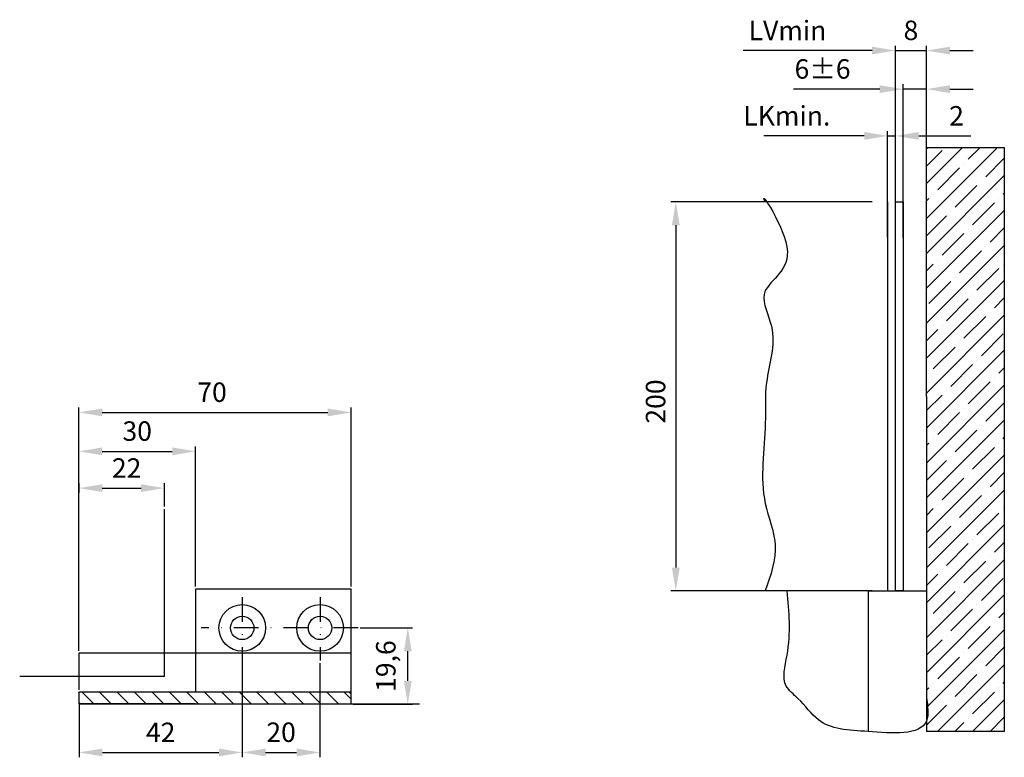
# Model space of a CAD drawing. Units: millimetres. Extents: x -2961 to 5262, y -3000 to 2395.
# Drawn here: x -2961 to -2708, y -3000 to -2811 of the extents above; entities that cross this region are included whole.
import ezdxf

# ---------------------------------------------------------------- set-up
doc = ezdxf.new("R2010")
doc.units = ezdxf.units.MM
doc.linetypes.add('STRICHPUNKT2', pattern=[12.7, 6.35, -3.175, 0, -3.175])
for name, color, linetype in [('Building-Gebäude', 6, 'Continuous'), ('centerline-Mittellinie', 92, 'STRICHPUNKT2'), ('dimension-Bemassung', 5, 'Continuous'), ('hatching-Schraffur', 5, 'Continuous'), ('hiddenline-hinterliegendelinie', 6, 'Continuous'), ('outline-Körperkante', 7, 'Continuous'), ('phantom-fiktive Kanten', 1, 'Continuous')]:
    doc.layers.add(name, color=color, linetype=linetype)
doc.styles.add('Text_5', font='ARIAL.TTF', dxfattribs={"height": 5})
doc.dimstyles.new('Details', dxfattribs={"dimtxt": 5, "dimasz": 6, "dimexe": 1.25, "dimexo": 0.625, "dimgap": 2, "dimtad": 1, "dimdec": 1, "dimtxsty": 'Text_5', "dimcen": 2.5, "dimadec": 0, "dimazin": 0, "dimtfac": 1, "dimtdec": 1, "dimtmove": 0, "dimatfit": 3, "dimfxl": 1, "dimarcsym": 0})

# ---------------------------------------------------------------- blocks, each defined once
blk = doc.blocks.new('*D35')
at = {"layer": 'Defpoints', "color": 0}
for p in [(186.75, 264.32), (186.75, 226.34), (220.58, 215.57)]:
    blk.add_point(p, dxfattribs=at)
at = {"layer": 'dimension-Bemassung', "color": 0, "lineweight": -2}
for p, q in [((214.58, 264.32), (181.45, 264.32)), ((220.58, 216.2), (220.58, 265.57))]:
    blk.add_line(p, q, dxfattribs=at)
at = {"layer": 'dimension-Bemassung', "color": 0}
blk.add_solid([(214.58, 265.32), (214.58, 263.32), (220.58, 264.32)], dxfattribs=at)
at = {"layer": 'dimension-Bemassung', "color": 0, "insert": (192.85, 268.82), "char_height": 5, "attachment_point": 5, "style": 'Text_5'}
blk.add_mtext('LVmin', dxfattribs=at)
blk = doc.blocks.new('*D36')
at = {"layer": 'Defpoints', "color": 0}
for p in [(228.58, 264.32), (220.58, 225.43), (228.58, 215.55)]:
    blk.add_point(p, dxfattribs=at)
at = {"layer": 'dimension-Bemassung', "color": 0, "lineweight": -2}
for p, q in [((214.58, 264.32), (208.58, 264.32)), ((220.58, 226.05), (220.58, 265.57)), ((220.58, 264.32), (228.58, 264.32)), ((228.58, 216.17), (228.58, 265.57)), ((234.58, 264.32), (240.58, 264.32))]:
    blk.add_line(p, q, dxfattribs=at)
at = {"layer": 'dimension-Bemassung', "color": 0}
for points in [[(214.58, 265.32), (214.58, 263.32), (220.58, 264.32)], [(234.58, 265.32), (234.58, 263.32), (228.58, 264.32)]]:
    blk.add_solid(points, dxfattribs=at)
at = {"layer": 'dimension-Bemassung', "color": 0, "insert": (224.58, 268.87), "char_height": 5, "attachment_point": 5, "style": 'Text_5'}
blk.add_mtext('8', dxfattribs=at)
blk = doc.blocks.new('*D37')
at = {"layer": 'Defpoints', "color": 0}
for p in [(228.58, 254.4), (222.58, 215.57), (228.58, 215.57)]:
    blk.add_point(p, dxfattribs=at)
at = {"layer": 'dimension-Bemassung', "color": 0, "lineweight": -2}
for p, q in [((216.58, 254.4), (194.35, 254.4)), ((222.58, 216.2), (222.58, 255.65)), ((228.58, 254.4), (222.58, 254.4)), ((228.58, 216.2), (228.58, 255.65)), ((234.58, 254.4), (240.58, 254.4))]:
    blk.add_line(p, q, dxfattribs=at)
at = {"layer": 'dimension-Bemassung', "color": 0}
for points in [[(216.58, 255.4), (216.58, 253.4), (222.58, 254.4)], [(234.58, 255.4), (234.58, 253.4), (228.58, 254.4)]]:
    blk.add_solid(points, dxfattribs=at)
at = {"layer": 'dimension-Bemassung', "color": 0, "insert": (201.86, 258.95), "char_height": 5, "attachment_point": 5, "style": 'Text_5'}
blk.add_mtext('6±6', dxfattribs=at)
blk = doc.blocks.new('*D38')
at = {"layer": 'Defpoints', "color": 0}
for p in [(191.19, 225.43), (164.13, 125.43), (192.16, 125.43)]:
    blk.add_point(p, dxfattribs=at)
at = {"layer": 'dimension-Bemassung', "color": 0, "lineweight": -2}
for p, q in [((190.56, 225.43), (162.88, 225.43)), ((164.13, 219.43), (164.13, 131.43)), ((191.53, 125.43), (162.88, 125.43))]:
    blk.add_line(p, q, dxfattribs=at)
at = {"layer": 'dimension-Bemassung', "color": 0}
for points in [[(163.13, 219.43), (165.13, 219.43), (164.13, 225.43)], [(163.13, 131.43), (165.13, 131.43), (164.13, 125.43)]]:
    blk.add_solid(points, dxfattribs=at)
at = {"layer": 'dimension-Bemassung', "color": 0, "insert": (159.58, 174.12), "char_height": 5, "attachment_point": 5, "rotation": 90, "style": 'Text_5'}
blk.add_mtext('200', dxfattribs=at)
blk = doc.blocks.new('*D39')
at = {"layer": 'Defpoints', "color": 0}
for p in [(186.77, 242.39), (186.77, 226.35), (218.58, 221.16)]:
    blk.add_point(p, dxfattribs=at)
at = {"layer": 'dimension-Bemassung', "color": 0, "lineweight": -2}
for p, q in [((218.58, 221.79), (218.58, 243.64)), ((212.58, 242.39), (186.77, 242.39))]:
    blk.add_line(p, q, dxfattribs=at)
at = {"layer": 'dimension-Bemassung', "color": 0}
blk.add_solid([(212.58, 243.39), (212.58, 241.39), (218.58, 242.39)], dxfattribs=at)
at = {"layer": 'dimension-Bemassung', "color": 0, "insert": (192.68, 246.89), "char_height": 5, "attachment_point": 5, "style": 'Text_5'}
blk.add_mtext('LKmin.', dxfattribs=at)
blk = doc.blocks.new('_None')
blk = doc.blocks.new('*D41')
at = {"layer": 'Defpoints', "color": 0}
for p in [(220.58, 242.39), (218.58, 215.77), (220.58, 215.57)]:
    blk.add_point(p, dxfattribs=at)
at = {"layer": 'dimension-Bemassung', "color": 0, "lineweight": -2}
for p, q in [((218.58, 216.39), (218.58, 243.64)), ((220.58, 216.2), (220.58, 243.64)), ((212.58, 242.39), (206.58, 242.39)), ((218.58, 242.39), (220.58, 242.39)), ((226.58, 242.39), (239.96, 242.39))]:
    blk.add_line(p, q, dxfattribs=at)
at = {"layer": 'dimension-Bemassung', "color": 0}
for points in [[(212.58, 243.39), (212.58, 241.39), (218.58, 242.39)], [(226.58, 243.39), (226.58, 241.39), (220.58, 242.39)]]:
    blk.add_solid(points, dxfattribs=at)
at = {"layer": 'dimension-Bemassung', "color": 0, "insert": (236.3, 246.9), "char_height": 5, "attachment_point": 5, "style": 'Text_5'}
blk.add_mtext('2', dxfattribs=at)
blk = doc.blocks.new('*D29')
at = {"layer": 'Defpoints', "color": 0}
for p in [(308.45, 212.44), (308.45, 167.06), (238.45, 150.56)]:
    blk.add_point(p, dxfattribs=at)
at = {"layer": 'dimension-Bemassung', "color": 0, "lineweight": -2}
for p, q in [((238.45, 151.19), (238.45, 213.69)), ((308.45, 167.69), (308.45, 213.69)), ((244.45, 212.44), (302.45, 212.44))]:
    blk.add_line(p, q, dxfattribs=at)
at = {"layer": 'dimension-Bemassung', "color": 0}
for points in [[(244.45, 213.44), (244.45, 211.44), (238.45, 212.44)], [(302.45, 213.44), (302.45, 211.44), (308.45, 212.44)]]:
    blk.add_solid(points, dxfattribs=at)
at = {"layer": 'dimension-Bemassung', "color": 0, "insert": (272.69, 216.99), "char_height": 5, "attachment_point": 5, "style": 'Text_5'}
blk.add_mtext('70', dxfattribs=at)
blk = doc.blocks.new('*D30')
at = {"layer": 'Defpoints', "color": 0}
for p in [(268.45, 202.44), (238.45, 175.04), (268.45, 167.06)]:
    blk.add_point(p, dxfattribs=at)
at = {"layer": 'dimension-Bemassung', "color": 0, "lineweight": -2}
for p, q in [((238.45, 175.67), (238.45, 203.69)), ((268.45, 167.69), (268.45, 203.69)), ((244.45, 202.44), (262.45, 202.44))]:
    blk.add_line(p, q, dxfattribs=at)
at = {"layer": 'dimension-Bemassung', "color": 0}
for points in [[(244.45, 203.44), (244.45, 201.44), (238.45, 202.44)], [(262.45, 203.44), (262.45, 201.44), (268.45, 202.44)]]:
    blk.add_solid(points, dxfattribs=at)
at = {"layer": 'dimension-Bemassung', "color": 0, "insert": (253.44, 207), "char_height": 5, "attachment_point": 5, "style": 'Text_5'}
blk.add_mtext('30', dxfattribs=at)
blk = doc.blocks.new('*D31')
at = {"layer": 'Defpoints', "color": 0}
for p in [(238.45, 194.92), (260.45, 192.99), (260.45, 187.61)]:
    blk.add_point(p, dxfattribs=at)
at = {"layer": 'dimension-Bemassung', "color": 0, "lineweight": -2}
for p, q in [((238.45, 194.29), (238.45, 191.74)), ((244.45, 192.99), (254.45, 192.99)), ((260.45, 188.23), (260.45, 194.24))]:
    blk.add_line(p, q, dxfattribs=at)
at = {"layer": 'dimension-Bemassung', "color": 0}
for points in [[(244.45, 193.99), (244.45, 191.99), (238.45, 192.99)], [(254.45, 193.99), (254.45, 191.99), (260.45, 192.99)]]:
    blk.add_solid(points, dxfattribs=at)
at = {"layer": 'dimension-Bemassung', "color": 0, "insert": (250.73, 197.5), "char_height": 5, "attachment_point": 5, "style": 'Text_5'}
blk.add_mtext('22', dxfattribs=at)
blk = doc.blocks.new('*D32')
at = {"layer": 'Defpoints', "color": 0}
for p in [(310.13, 157.07), (323.01, 157.07), (308.33, 137.43)]:
    blk.add_point(p, dxfattribs=at)
at = {"layer": 'dimension-Bemassung', "color": 0, "lineweight": -2}
for p, q in [((310.75, 157.07), (324.26, 157.07)), ((323.01, 143.43), (323.01, 151.07)), ((308.96, 137.43), (324.26, 137.43))]:
    blk.add_line(p, q, dxfattribs=at)
at = {"layer": 'dimension-Bemassung', "color": 0}
for points in [[(322.01, 151.07), (324.01, 151.07), (323.01, 157.07)], [(322.01, 143.43), (324.01, 143.43), (323.01, 137.43)]]:
    blk.add_solid(points, dxfattribs=at)
at = {"layer": 'dimension-Bemassung', "color": 0, "insert": (318.01, 147.25), "char_height": 5, "attachment_point": 5, "rotation": 90, "style": 'Text_5'}
blk.add_mtext('19,6', dxfattribs=at)
blk = doc.blocks.new('*D33')
at = {"layer": 'Defpoints', "color": 0}
for p in [(280.46, 148.73), (238.5, 137.77), (280.46, 125.06)]:
    blk.add_point(p, dxfattribs=at)
at = {"layer": 'dimension-Bemassung', "color": 0, "lineweight": -2}
for p, q in [((280.46, 148.73), (280.46, 123.81)), ((238.5, 137.77), (238.5, 123.81)), ((244.5, 125.06), (274.46, 125.06))]:
    blk.add_line(p, q, dxfattribs=at)
at = {"layer": 'dimension-Bemassung', "color": 0}
for points in [[(244.5, 126.06), (244.5, 124.06), (238.5, 125.06)], [(274.46, 126.06), (274.46, 124.06), (280.46, 125.06)]]:
    blk.add_solid(points, dxfattribs=at)
at = {"layer": 'dimension-Bemassung', "color": 0, "insert": (259.48, 129.57), "char_height": 5, "attachment_point": 5, "style": 'Text_5'}
blk.add_mtext('42', dxfattribs=at)
blk = doc.blocks.new('*D34')
at = {"layer": 'Defpoints', "color": 0}
for p in [(280.46, 148.53), (300.42, 148.6), (300.42, 125.06)]:
    blk.add_point(p, dxfattribs=at)
at = {"layer": 'dimension-Bemassung', "color": 0, "lineweight": -2}
for p, q in [((280.46, 147.91), (280.46, 123.81)), ((300.42, 147.98), (300.42, 123.81)), ((286.46, 125.06), (294.42, 125.06))]:
    blk.add_line(p, q, dxfattribs=at)
at = {"layer": 'dimension-Bemassung', "color": 0}
for points in [[(286.46, 126.06), (286.46, 124.06), (280.46, 125.06)], [(294.42, 126.06), (294.42, 124.06), (300.42, 125.06)]]:
    blk.add_solid(points, dxfattribs=at)
at = {"layer": 'dimension-Bemassung', "color": 0, "insert": (290.44, 129.61), "char_height": 5, "attachment_point": 5, "style": 'Text_5'}
blk.add_mtext('20', dxfattribs=at)
blk = doc.blocks.new('Detail_AR_TEP_Wandanschluss', base_point=(187.14, 125.43))
at = {"layer": 'hatching-Schraffur'}
h = blk.add_hatch(dxfattribs=at)
h.set_pattern_fill('ANSI35', color=256, style=0)
h.set_pattern_definition([(45, (228.58, 175.429), (-4.49013, 4.49013), []), (45, (233.0704, 175.429), (-4.49013, 4.49013), [7.9375, -1.5875, 0, -1.5875])])
h.paths.add_polyline_path([(228.58, 175.43), (228.58, 89.29), (248.58, 89.29), (248.58, 239.44), (228.58, 239.44)])
at = {"layer": 'Building-Gebäude'}
for q in [(228.58, 239.44), (228.58, 89.29)]:
    blk.add_line((228.58, 175.43), q, dxfattribs=at)
at = {"layer": 'hatching-Schraffur'}
blk.add_open_spline([(187.14, 225.43), (184.96, 229.55), (199.27, 209.29), (183.82, 203.78), (190.95, 191.18), (186.74, 180.41), (187.62, 165.17), (185, 151.04), (191.15, 136.99), (188.53, 129.44), (187.14, 125.43)], degree=3, knots=[0, 0, 0, 0, 13.970885, 26.509404, 34.909557, 49.445032, 59.838181, 80.497654, 91.301302, 103.557507, 103.557507, 103.557507, 103.557507], dxfattribs=at)
at = {"layer": 'hiddenline-hinterliegendelinie'}
blk.add_line((218.58, 225.43), (218.58, 125.43), dxfattribs=at)
at = {"layer": 'outline-Körperkante'}
for p, q in [((214.58, 225.43), (187.14, 225.43)), ((214.58, 125.43), (187.14, 125.43)), ((213.58, 125.43), (228.58, 125.43)), ((213.58, 125.43), (213.58, 89.29)), ((228.58, 125.43), (228.58, 89.29))]:
    blk.add_line(p, q, dxfattribs=at)
blk.add_lwpolyline([(220.58, 225.43), (222.58, 225.43), (222.58, 125.43), (220.58, 125.43)], close=True, dxfattribs=at)
at = {"layer": 'phantom-fiktive Kanten'}
for p, q in [((228.58, 239.44), (248.58, 239.44)), ((248.58, 239.44), (248.58, 89.29)), ((248.58, 89.29), (228.58, 89.29))]:
    blk.add_line(p, q, dxfattribs=at)
blk.add_open_spline([(228.58, 98.1), (228.89, 95.84), (229.96, 87.9), (213.35, 89.47), (201.48, 89.92), (196.62, 97.26), (190.91, 101.51), (194.03, 112.25), (193.26, 120.11), (192.74, 125.43)], degree=3, knots=[0, 0, 0, 0, 6.054684, 21.305372, 34.437646, 42.074053, 46.425713, 54.325583, 70.858735, 70.858735, 70.858735, 70.858735], dxfattribs=at)
at = {"layer": 'dimension-Bemassung'}
for base, p1, p2, text, override, picture, middle in [((186.75, 264.32), (220.58, 215.57), (186.75, 226.34), 'LVmin', {"dimse2": 1, "dimsd2": 1}, '*D35', (192.85, 264.32)), ((186.77, 242.39), (218.58, 221.16), (186.77, 226.35), 'LKmin.', {"dimblk2": 'None', "dimsah": 1, "dimse2": 1}, '*D39', (192.68, 242.39))]:
    dim = blk.add_linear_dim(base=base, p1=p1, p2=p2, text=text, dimstyle='Details', override=override, dxfattribs=at)
    dim.commit()
    dim.dimension.update_dxf_attribs({"geometry": picture, "text_midpoint": middle, "dimtype": 128})
for base, p1, p2, picture, middle in [((228.58, 264.32), (220.58, 225.43), (228.58, 215.55), '*D36', (224.58, 264.32)), ((220.58, 242.39), (218.58, 215.77), (220.58, 215.57), '*D41', (236.3, 242.39))]:
    dim = blk.add_linear_dim(base=base, p1=p1, p2=p2, dimstyle='Details', dxfattribs=at)
    dim.commit()
    dim.dimension.update_dxf_attribs({"geometry": picture, "text_midpoint": middle, "dimtype": 128})
dim = blk.add_linear_dim(base=(228.58, 254.4), p1=(222.58, 215.57), p2=(228.58, 215.57), dimstyle='Details', override={"dimgap": 2, "dimtol": 1, "dimlim": 0, "dimtp": 6, "dimtm": 6}, dxfattribs=at)
dim.commit()
dim.dimension.update_dxf_attribs({"geometry": '*D37', "text_midpoint": (201.86, 254.4), "dimtype": 128})
dim = blk.add_linear_dim(base=(164.13, 125.43), p1=(191.19, 225.43), p2=(192.16, 125.43), angle=90, text='200', dimstyle='Details', override={"dimpost": '(<>)'}, dxfattribs=at)
dim.commit()
dim.dimension.update_dxf_attribs({"geometry": '*D38', "text_midpoint": (164.13, 174.12), "dimtype": 128})
blk = doc.blocks.new('Detail_XBodenführung_DG-TB_Rechts', base_point=(150.84, 137.56))
at = {"layer": 'hatching-Schraffur'}
h = blk.add_hatch(dxfattribs=at)
h.set_pattern_fill('ANSI31', color=256, style=0)
h.set_pattern_definition([(135, (238.451, 137.5645), (2.24506, 2.24506), [])])
h.paths.add_polyline_path([(268.45, 137.56), (263.45, 137.56), (263.45, 140.56), (268.45, 140.56), (307.94, 140.56), (308.45, 140.05), (308.45, 137.56)])
h.paths.add_polyline_path([(263.45, 140.56), (263.45, 137.56), (238.45, 137.56), (238.45, 140.56)])
at = {"layer": 'centerline-Mittellinie'}
for p, q in [((280.45, 164.95), (280.45, 148.71)), ((300.45, 164.95), (300.45, 148.71)), ((310.24, 157.06), (269.89, 157.06))]:
    blk.add_line(p, q, dxfattribs=at)
at = {"layer": 'hatching-Schraffur'}
for p, q in [((238.45, 140.42), (238.45, 140.56)), ((240.84, 140.56), (240.95, 140.68)), ((308.45, 140.05), (307.94, 140.56))]:
    blk.add_line(p, q, dxfattribs=at)
at = {"layer": 'outline-Körperkante'}
for p, q in [((260.45, 171.06), (260.45, 187.61)), ((260.45, 144.56), (260.45, 184.65)), ((308.45, 167.06), (268.45, 167.06)), ((268.45, 167.06), (268.45, 140.56)), ((300.45, 167.06), (280.45, 167.06)), ((308.45, 137.56), (308.45, 167.06)), ((308.45, 137.56), (308.45, 157.06)), ((238.45, 144.56), (223.24, 144.56)), ((238.45, 144.56), (227.3, 144.56)), ((260.45, 144.56), (238.45, 144.56)), ((268.45, 140.56), (238.45, 140.56)), ((238.45, 140.56), (238.45, 137.56)), ((308.45, 140.56), (268.45, 140.56)), ((267.45, 137.56), (238.45, 137.56)), ((238.45, 137.56), (240.95, 137.56)), ((238.45, 137.56), (257.95, 137.56)), ((238.45, 137.56), (268.45, 137.56)), ((268.45, 137.56), (308.45, 137.56)), ((308.45, 137.56), (326.06, 137.56))]:
    blk.add_line(p, q, dxfattribs=at)
for centre, radius in [((280.45, 157.06), 6), ((300.45, 157.06), 6), ((280.45, 157.06), 3), ((300.45, 157.06), 3)]:
    blk.add_circle(centre, radius, dxfattribs=at)
at = {"layer": 'phantom-fiktive Kanten'}
for p, q in [((308.45, 150.56), (238.45, 150.56)), ((238.45, 150.56), (238.45, 141.19)), ((308.45, 140.56), (308.45, 150.56)), ((268.45, 140.56), (238.45, 140.56)), ((238.45, 140.56), (238.45, 137.56)), ((268.45, 137.56), (267.45, 137.56))]:
    blk.add_line(p, q, dxfattribs=at)
at = {"layer": 'dimension-Bemassung'}
for base, p1, p2, picture, middle in [((308.45, 212.44), (238.45, 150.56), (308.45, 167.06), '*D29', (272.69, 212.44)), ((268.45, 202.44), (238.45, 175.04), (268.45, 167.06), '*D30', (253.44, 202.44)), ((260.45, 192.99), (238.45, 194.92), (260.45, 187.61), '*D31', (250.73, 192.99))]:
    dim = blk.add_linear_dim(base=base, p1=p1, p2=p2, dimstyle='Details', dxfattribs=at)
    dim.commit()
    dim.dimension.update_dxf_attribs({"geometry": picture, "text_midpoint": middle, "dimtype": 128})
dim = blk.add_linear_dim(base=(323.01, 157.07), p1=(308.33, 137.43), p2=(310.13, 157.07), angle=90, dimstyle='Details', dxfattribs=at)
dim.commit()
dim.dimension.update_dxf_attribs({"geometry": '*D32', "text_midpoint": (318.01, 147.25)})
dim = blk.add_linear_dim(base=(280.46, 125.06), p1=(238.5, 137.77), p2=(280.46, 148.73), dimstyle='Details', override={"dimexo": 0}, dxfattribs=at)
dim.commit()
dim.dimension.update_dxf_attribs({"geometry": '*D33', "text_midpoint": (259.48, 129.57)})
dim = blk.add_linear_dim(base=(300.42, 125.06), p1=(280.46, 148.53), p2=(300.42, 148.6), dimstyle='Details', dxfattribs=at)
dim.commit()
dim.dimension.update_dxf_attribs({"geometry": '*D34', "text_midpoint": (290.44, 129.61)})

msp = doc.modelspace()

# ---------------------------------------------------------------- block references
for name, p in [('Detail_AR_TEP_Wandanschluss', (-2769.11, -2957.39)), ('Detail_XBodenführung_DG-TB_Rechts', (-3033.19, -2986.38))]:
    msp.add_blockref(name, p)

doc.saveas('drawing.dxf')
